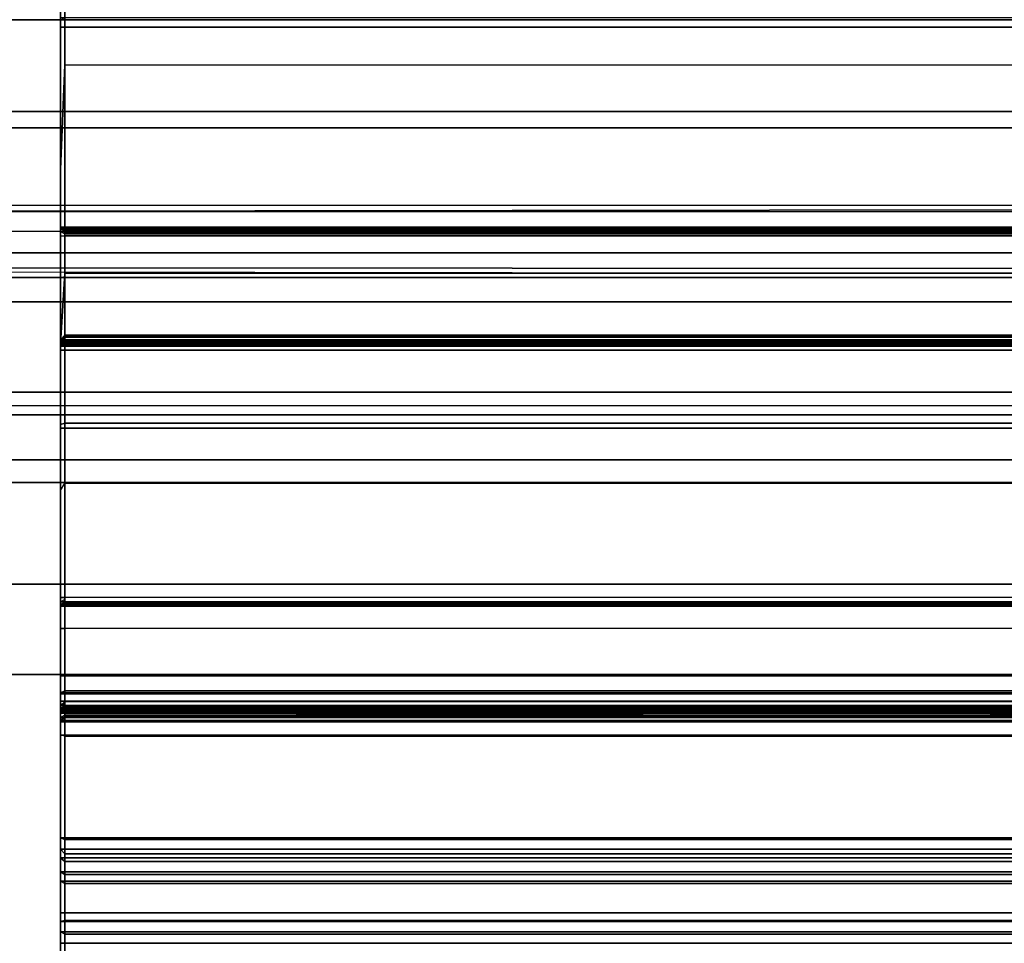
# Model space of a CAD drawing. Units: inches. Extents: x -10 to 156, y 14 to 111.
# Drawn here: x 73 to 74, y 48 to 49 of the extents above; entities that cross this region are included whole.
import ezdxf

# ---------------------------------------------------------------- set-up
doc = ezdxf.new("R2010")
doc.units = ezdxf.units.IN
doc.header["$MEASUREMENT"] = 0
for name, color, linetype in [('STRUCTURE', 7, 'Continuous'), ('WKSURF', 6, 'Continuous'), ('WKSURF-TOPLAM', 6, 'Continuous')]:
    doc.layers.add(name, color=color, linetype=linetype)

# ---------------------------------------------------------------- blocks, each defined once
blk = doc.blocks.new('VFG110_72_0T')
at = {"layer": 'STRUCTURE'}
for points in [[(0, -2.0628, 25.7104), (72, -2.0628, 25.7104), (72, -2.2736, 25.8117), (0, -2.2736, 25.8117)], [(0, -2.1158, 25.5178), (72, -2.1158, 25.5178), (72, -2.252, 25.566), (0, -2.252, 25.566)], [(72, -3, 26.44), (72, -2.13, 26.44), (0, -2.13, 26.44), (0, -3, 26.44)], [(72, -2.13, 26.44), (72, -2.13, 26.32), (0, -2.13, 26.32), (0, -2.13, 26.44)], [(0, -2.13, 26.32), (72, -2.13, 26.32), (72, -2.385, 26.32), (0, -2.385, 26.32)], [(0, -2.252, 25.566), (72, -2.252, 25.566), (72, -2.3771, 25.638), (0, -2.3771, 25.638)], [(0, -2.2736, 25.8117), (72, -2.2736, 25.8117), (72, -2.385, 26.01), (0, -2.385, 26.01)], [(0, -2.4076, 25.6493), (72, -2.4636, 25.6209), (72, -2.4725, 25.5895), (0, -2.3771, 25.638)], [(0, -2.4725, 25.5895), (72, -2.3771, 25.638), (72, -2.4076, 25.6493), (0, -2.4636, 25.6209)], [(72, -2.385, 26.32), (72, -2.385, 26.01), (0, -2.385, 26.01), (0, -2.385, 26.32)], [(0, -2.4396, 25.6431), (72, -2.4396, 25.6431), (72, -2.4636, 25.6209), (0, -2.4076, 25.6493)], [(0, -2.4636, 25.6209), (72, -2.4076, 25.6493), (72, -2.4396, 25.6431), (0, -2.4396, 25.6431)], [(72, -2.4725, 25.5895), (72, -2.4725, 25.48), (0, -2.4725, 25.48), (0, -2.4725, 25.5895)], [(0, -2.4725, 25.48), (0, -2.6425, 25.2996), (72, -2.6425, 25.2996), (72, -2.4725, 25.48)], [(72, -2.505, 26.32), (72, -2.505, 26.0025), (0, -2.505, 26.0025), (0, -2.505, 26.32)], [(72, -2.88, 26.32), (72, -2.505, 26.32), (0, -2.505, 26.32), (0, -2.88, 26.32)], [(0, -2.505, 26.0025), (72, -2.505, 26.0025), (72, -2.88, 26.0025), (0, -2.88, 26.0025)], [(0, -2.625, 24.99), (72, -2.625, 24.99), (72, -2.88, 24.99), (0, -2.88, 24.99)], [(72, -2.625, 24.99), (72, -2.625, 24.675), (0, -2.625, 24.675), (0, -2.625, 24.99)], [(0, -2.625, 24.675), (72, -2.625, 24.675), (72, -2.655, 24.623), (0, -2.655, 24.623)], [(0, -2.6425, 25.2996), (72, -2.6425, 25.2996), (72, -2.88, 25.2996), (0, -2.88, 25.2996)], [(0, -2.655, 24.623), (72, -2.655, 24.623), (72, -2.715, 24.623), (0, -2.715, 24.623)], [(0, -2.715, 24.623), (72, -2.715, 24.623), (72, -2.745, 24.675), (0, -2.745, 24.675)], [(72, -2.745, 24.87), (72, -2.745, 24.675), (0, -2.745, 24.675), (0, -2.745, 24.87)], [(72, -2.88, 24.87), (72, -2.745, 24.87), (0, -2.745, 24.87), (0, -2.88, 24.87)], [(72, -2.88, 26.32), (72, -2.88, 26.0025), (0, -2.88, 26.0025), (0, -2.88, 26.32)], [(72, -2.88, 25.2996), (72, -2.88, 24.99), (0, -2.88, 24.99), (0, -2.88, 25.2996)], [(0, -2.88, 24.44), (72, -2.88, 24.44), (72, -3, 24.44), (0, -3, 24.44)], [(72, -2.88, 24.87), (72, -2.88, 24.44), (0, -2.88, 24.44), (0, -2.88, 24.87)], [(0, -3, 26.44), (0, -3, 24.44), (72, -3, 24.44), (72, -3, 26.44)]]:
    blk.add_3dface(points, dxfattribs=at)
blk = doc.blocks.new('VFGS16_30L08_0T')
at = {"layer": 'WKSURF-TOPLAM', "invisible_edges": 10}
for points in [[(-15, -1.5425, 28.49), (-14.4263, -4.4265, 28.49), (14.2819, -4.4265, 28.49), (14.8555, -1.5425, 28.49)], [(14.8555, -1.5425, 27.44), (14.2819, -4.4265, 27.44), (-14.4263, -4.4265, 27.44), (-15, -1.5425, 27.44)]]:
    blk.add_3dface(points, dxfattribs=at)
blk = doc.blocks.new('vfg290_0t')
at = {"layer": 'WKSURF'}
for points, invisible_edges in [([(3.0681, -1.9085, 26.7021), (3.0681, -2.329, 26.7925), (3.0681, -2.14, 26.6573)], 10), ([(3.0681, -2.14, 26.6573), (3.0681, -2.14, 26.6573), (3.0681, -1.9085, 26.7021), (3.0681, -2.1175, 26.6443)], 6), ([(3.0681, -2.14, 26.6573), (3.0681, -2.329, 26.7925), (3.0681, -2.4174, 26.673)], 3), ([(3.0681, -3.3574, 26.8454), (3.0681, -2.329, 26.7925), (3.0681, -2.4174, 26.673), (3.0681, -3.3574, 26.6604)], 11), ([(3.0681, -2.329, 26.7925), (3.0681, -2.8432, 26.819), (3.0681, -2.7557, 26.8375)], 3), ([(3.0681, -2.5563, 24.3993), (3.0681, -2.5571, 24.2673), (3.0681, -2.5552, 24.2742), (3.0681, -2.5552, 24.3939)], 1), ([(3.0681, -2.5595, 24.4039), (3.0681, -2.5621, 24.2623), (3.0681, -2.5571, 24.2673), (3.0681, -2.5563, 24.3993)], 5), ([(3.0681, -2.5643, 24.4068), (3.0681, -2.569, 24.2604), (3.0681, -2.5621, 24.2623), (3.0681, -2.5595, 24.4039)], 5), ([(3.0681, -2.5643, 24.4068), (3.0681, -2.569, 24.2604), (3.0681, -2.6681, 24.4446)], 3), ([(3.0681, -2.569, 24.2604), (3.0681, -2.6681, 24.4446), (3.0681, -2.6696, 24.4451), (3.0681, -2.6923, 24.2604)], 5), ([(3.0681, -2.6923, 24.2604), (3.0681, -2.6696, 24.4451), (3.0681, -2.6712, 24.4454), (3.0681, -2.8156, 24.2604)], 5), ([(3.0681, -2.8156, 24.2604), (3.0681, -2.6712, 24.4454), (3.0681, -2.6728, 24.4454), (3.0681, -2.9389, 24.2604)], 5), ([(3.0681, -2.6728, 24.4454), (3.0681, -2.9389, 24.2604), (3.0681, -3.0021, 24.4454)], 3), ([(3.0681, -2.7557, 26.8375), (3.0681, -2.7557, 26.8375), (3.0681, -3.0259, 26.8454), (3.0681, -2.8432, 26.819)], 12), ([(3.0681, -3.0259, 26.8454), (3.0681, -2.8432, 26.819), (3.0681, -3.3574, 26.8454)], 3), ([(3.0681, -3.0021, 24.4454), (3.0681, -2.9389, 24.2604), (3.0681, -3.081, 24.2749), (3.0681, -3.0021, 24.4454)], 5), ([(3.0681, -2.9666, 26.6651), (3.0681, -3.0355, 26.6573), (3.0681, -3.317, 26.6604)], 2), ([(3.0681, -3.0021, 24.4454), (3.0681, -3.081, 24.2749), (3.0681, -3.0473, 24.4907), (3.0681, -3.0021, 24.4454)], 3), ([(3.0681, -3.0414, 26.6557), (3.0681, -3.2747, 26.6491), (3.0681, -3.317, 26.6604), (3.0681, -3.0355, 26.6573)], 5), ([(3.0681, -3.0458, 26.6514), (3.0681, -3.2437, 26.6181), (3.0681, -3.2747, 26.6491), (3.0681, -3.0414, 26.6557)], 5), ([(3.0681, -3.0473, 26.6454), (3.0681, -3.2324, 26.5758), (3.0681, -3.2437, 26.6181), (3.0681, -3.0458, 26.6514)], 5), ([(3.0681, -3.0473, 24.4907), (3.0681, -3.081, 24.2749), (3.0681, -3.2173, 24.3179), (3.0681, -3.0473, 24.4907)], 5), ([(3.0681, -3.0473, 24.4907), (3.0681, -3.2173, 24.3179), (3.0681, -3.342, 24.3875), (3.0681, -3.0473, 24.4907)], 5), ([(3.0681, -3.0473, 26.6454), (3.0681, -3.0473, 24.4907), (3.0681, -3.2324, 24.6799), (3.0681, -3.2324, 26.5758)], 10), ([(3.0681, -3.0473, 24.4907), (3.0681, -3.2547, 24.6267), (3.0681, -3.2324, 24.6799), (3.0681, -3.0473, 24.4907)], 5), ([(3.0681, -3.0473, 24.4907), (3.0681, -3.2942, 24.6063), (3.0681, -3.2547, 24.6267), (3.0681, -3.0473, 24.4907)], 5), ([(3.0681, -3.0473, 24.4907), (3.0681, -3.342, 24.3875), (3.0681, -3.2942, 24.6063), (3.0681, -3.0473, 24.4907)], 7), ([(3.0681, -3.2942, 24.6063), (3.0681, -3.4501, 24.4809), (3.0681, -3.5371, 24.5942), (3.0681, -3.3775, 24.6544)], 5), ([(3.0681, -3.2942, 24.6063), (3.0681, -3.342, 24.3875), (3.0681, -3.4501, 24.4809), (3.0681, -3.2942, 24.6063)], 5), ([(3.0681, -3.3899, 26.8541), (3.0681, -3.4824, 26.6939), (3.0681, -3.3574, 26.6604), (3.0681, -3.3574, 26.8454)], 5)]:
    blk.add_3dface(points, dxfattribs=dict(at, invisible_edges=invisible_edges))
for points in [[(5.2275, -2.1898, 26.775), (5.2275, -1.909, 26.7142), (3.074, -1.909, 26.7142), (3.074, -2.1898, 26.775)], [(3.0681, -2.5603, 26.8219), (5.2334, -2.5603, 26.8219), (5.2334, -2.0995, 26.7514), (3.0681, -2.0995, 26.7514)], [(3.074, -2.1898, 26.775), (3.074, -2.1049, 26.7566), (3.0681, -2.0995, 26.7514), (3.0681, -2.329, 26.7925)], [(3.0681, -2.0995, 26.7514), (3.0681, -2.1188, 26.7473), (3.0681, -2.329, 26.7925), (3.0681, -2.0995, 26.7514)], [(5.2334, -2.14, 26.6573), (3.0681, -2.14, 26.6573), (3.0681, -2.127, 26.6538), (5.2334, -2.127, 26.6538)], [(3.0681, -2.14, 26.6573), (3.074, -2.14, 26.6514), (3.074, -2.13, 26.6487), (3.0681, -2.127, 26.6538)], [(3.074, -2.14, 26.6514), (5.2275, -2.14, 26.6514), (5.2275, -2.13, 26.6487), (3.074, -2.13, 26.6487)], [(3.0681, -2.4056, 26.6573), (3.0681, -2.14, 26.6573), (5.2334, -2.14, 26.6573), (5.2334, -2.4056, 26.6573)], [(3.0681, -2.14, 26.6573), (3.074, -2.14, 26.6514), (3.074, -2.4056, 26.6514), (3.0681, -2.4056, 26.6573)], [(3.0681, -2.14, 26.6573), (3.0681, -2.4174, 26.673), (3.0681, -2.4115, 26.6714)], [(3.0681, -2.4115, 26.6714), (3.0681, -2.4115, 26.6714), (3.0681, -2.4072, 26.6671), (3.0681, -2.14, 26.6573)], [(3.0681, -2.4072, 26.6671), (3.0681, -2.14, 26.6573), (3.0681, -2.4056, 26.6573), (3.0681, -2.4072, 26.6671)], [(5.2275, -2.4056, 26.6514), (5.2275, -2.14, 26.6514), (3.074, -2.14, 26.6514), (3.074, -2.4056, 26.6514)], [(3.074, -2.4668, 26.8174), (3.074, -2.1898, 26.775), (3.0681, -2.329, 26.7925), (3.0681, -2.5603, 26.8219)], [(3.074, -2.1898, 26.775), (5.2275, -2.1898, 26.775), (5.2275, -2.4668, 26.8174), (3.074, -2.4668, 26.8174)], [(3.0681, -2.5603, 26.8219), (3.0681, -2.329, 26.7925), (3.0681, -2.7557, 26.8375), (3.0681, -2.5603, 26.8219)], [(3.0681, -2.4072, 26.6671), (3.074, -2.4123, 26.6641), (3.074, -2.4115, 26.6612), (3.0681, -2.4056, 26.6612)], [(3.074, -2.4115, 26.6612), (3.0681, -2.4056, 26.6612), (3.0681, -2.4056, 26.6573), (3.074, -2.4115, 26.6573)], [(3.0681, -2.4056, 26.6573), (3.074, -2.4115, 26.6573), (3.074, -2.4107, 26.6543), (3.0681, -2.4056, 26.6573)], [(3.0681, -2.4056, 26.6573), (3.074, -2.4107, 26.6543), (3.074, -2.4086, 26.6521), (3.0681, -2.4056, 26.6573)], [(3.0681, -2.4056, 26.6573), (3.074, -2.4086, 26.6521), (3.074, -2.4056, 26.6514), (3.0681, -2.4056, 26.6573)], [(3.0681, -2.4072, 26.6671), (5.2334, -2.4072, 26.6671), (5.2334, -2.4056, 26.6612), (3.0681, -2.4056, 26.6612)], [(5.2334, -2.4056, 26.6612), (5.2334, -2.4056, 26.6573), (3.0681, -2.4056, 26.6573), (3.0681, -2.4056, 26.6612)], [(3.0681, -2.4056, 26.6573), (3.074, -2.4056, 26.6514), (5.2275, -2.4056, 26.6514), (5.2334, -2.4056, 26.6573)], [(3.0681, -2.4056, 26.6612), (3.0681, -2.9095, 26.6612), (3.0681, -2.908, 26.6671), (3.0681, -2.4072, 26.6671)], [(3.0681, -2.4115, 26.6714), (3.074, -2.4145, 26.6663), (3.074, -2.4123, 26.6641), (3.0681, -2.4072, 26.6671)], [(3.0681, -2.4115, 26.6714), (5.2334, -2.4115, 26.6714), (5.2334, -2.4072, 26.6671), (3.0681, -2.4072, 26.6671)], [(3.0681, -2.4072, 26.6671), (3.0681, -2.908, 26.6671), (3.0681, -2.9036, 26.6714), (3.0681, -2.4115, 26.6714)], [(3.074, -2.4086, 26.6521), (5.2275, -2.4086, 26.6521), (5.2275, -2.4056, 26.6514), (3.074, -2.4056, 26.6514)], [(3.074, -2.4107, 26.6543), (5.2275, -2.4107, 26.6543), (5.2275, -2.4086, 26.6521), (3.074, -2.4086, 26.6521)], [(3.0681, -2.4174, 26.673), (3.074, -2.4174, 26.6671), (3.074, -2.4145, 26.6663), (3.0681, -2.4115, 26.6714)], [(3.0681, -2.4174, 26.673), (5.2334, -2.4174, 26.673), (5.2334, -2.4115, 26.6714), (3.0681, -2.4115, 26.6714)], [(3.0681, -2.4115, 26.6714), (3.0681, -2.9036, 26.6714), (3.0681, -2.8977, 26.673), (3.0681, -2.4174, 26.673)], [(3.0681, -2.8977, 26.673), (3.0681, -2.4174, 26.673), (5.2334, -2.4174, 26.673), (5.2334, -2.8977, 26.673)], [(3.0681, -2.4174, 26.673), (3.074, -2.4174, 26.6671), (3.074, -2.8977, 26.6671), (3.0681, -2.8977, 26.673)], [(3.074, -2.4115, 26.6573), (5.2275, -2.4115, 26.6573), (5.2275, -2.4107, 26.6543), (3.074, -2.4107, 26.6543)], [(5.2275, -2.4123, 26.6641), (3.074, -2.4123, 26.6641), (3.074, -2.4115, 26.6612), (5.2275, -2.4115, 26.6612)], [(3.074, -2.4115, 26.6612), (3.074, -2.4115, 26.6573), (5.2275, -2.4115, 26.6573), (5.2275, -2.4115, 26.6612)], [(5.2275, -2.4145, 26.6663), (3.074, -2.4145, 26.6663), (3.074, -2.4123, 26.6641), (5.2275, -2.4123, 26.6641)], [(5.2275, -2.4174, 26.6671), (3.074, -2.4174, 26.6671), (3.074, -2.4145, 26.6663), (5.2275, -2.4145, 26.6663)], [(3.074, -2.8977, 26.6671), (3.074, -2.4174, 26.6671), (5.2275, -2.4174, 26.6671), (5.2275, -2.8977, 26.6671)], [(3.0681, -2.7557, 26.8375), (3.074, -2.7458, 26.8428), (3.074, -2.4668, 26.8174), (3.0681, -2.5603, 26.8219)], [(3.074, -2.4668, 26.8174), (5.2275, -2.4668, 26.8174), (5.2275, -2.7458, 26.8428), (3.074, -2.7458, 26.8428)], [(3.0681, -2.5552, 24.2742), (3.074, -2.5493, 24.2742), (3.074, -2.5519, 24.2643), (3.0681, -2.5571, 24.2673)], [(3.074, -2.5493, 24.2742), (3.0681, -2.5552, 24.2742), (3.0681, -2.5552, 24.3939), (3.074, -2.5493, 24.3939)], [(3.074, -2.5509, 24.4017), (3.0681, -2.5563, 24.3993), (3.0681, -2.5552, 24.3939), (3.074, -2.5493, 24.3939)], [(3.074, -2.5555, 24.4082), (3.0681, -2.5595, 24.4039), (3.0681, -2.5563, 24.3993), (3.074, -2.5509, 24.4017)], [(3.0681, -2.5571, 24.2673), (3.074, -2.5519, 24.2643), (3.074, -2.5592, 24.2571), (3.0681, -2.5621, 24.2623)], [(5.2275, -2.5493, 24.2742), (3.074, -2.5493, 24.2742), (3.074, -2.5519, 24.2643), (5.2275, -2.5519, 24.2643)], [(3.074, -2.5493, 24.3939), (3.074, -2.5493, 24.2742), (5.2275, -2.5493, 24.2742), (5.2275, -2.5493, 24.3939)], [(5.2275, -2.5509, 24.4017), (3.074, -2.5509, 24.4017), (3.074, -2.5493, 24.3939), (5.2275, -2.5493, 24.3939)], [(5.2275, -2.5555, 24.4082), (3.074, -2.5555, 24.4082), (3.074, -2.5509, 24.4017), (5.2275, -2.5509, 24.4017)], [(5.2275, -2.5519, 24.2643), (3.074, -2.5519, 24.2643), (3.074, -2.5592, 24.2571), (5.2275, -2.5592, 24.2571)], [(3.0681, -2.5552, 24.2742), (5.2334, -2.5552, 24.2742), (5.2334, -2.5571, 24.2673), (3.0681, -2.5571, 24.2673)], [(3.0681, -2.5552, 24.3939), (3.0681, -2.5552, 24.2742), (5.2334, -2.5552, 24.2742), (5.2334, -2.5552, 24.3939)], [(5.2334, -2.5563, 24.3993), (3.0681, -2.5563, 24.3993), (3.0681, -2.5552, 24.3939), (5.2334, -2.5552, 24.3939)], [(3.074, -2.5623, 24.4124), (3.0681, -2.5643, 24.4068), (3.0681, -2.5595, 24.4039), (3.074, -2.5555, 24.4082)], [(5.2334, -2.5595, 24.4039), (3.0681, -2.5595, 24.4039), (3.0681, -2.5563, 24.3993), (5.2334, -2.5563, 24.3993)], [(3.0681, -2.5571, 24.2673), (5.2334, -2.5571, 24.2673), (5.2334, -2.5621, 24.2623), (3.0681, -2.5621, 24.2623)], [(3.0681, -2.5621, 24.2623), (3.074, -2.5592, 24.2571), (3.074, -2.569, 24.2545), (3.0681, -2.569, 24.2604)], [(5.2334, -2.5643, 24.4068), (3.0681, -2.5643, 24.4068), (3.0681, -2.5595, 24.4039), (5.2334, -2.5595, 24.4039)], [(3.0681, -3.0259, 26.8454), (5.2334, -3.0259, 26.8454), (5.2334, -2.5603, 26.8219), (3.0681, -2.5603, 26.8219)], [(3.0681, -2.5621, 24.2623), (5.2334, -2.5621, 24.2623), (5.2334, -2.569, 24.2604), (3.0681, -2.569, 24.2604)], [(3.0681, -2.6681, 24.4446), (3.074, -2.6661, 24.4502), (3.074, -2.5623, 24.4124), (3.0681, -2.5643, 24.4068)], [(5.2275, -2.5623, 24.4124), (3.074, -2.5623, 24.4124), (3.074, -2.5555, 24.4082), (5.2275, -2.5555, 24.4082)], [(5.2275, -2.5592, 24.2571), (3.074, -2.5592, 24.2571), (3.074, -2.569, 24.2545), (5.2275, -2.569, 24.2545)], [(3.074, -2.5623, 24.4124), (3.074, -2.6661, 24.4502), (5.2275, -2.6661, 24.4502), (5.2275, -2.5623, 24.4124)], [(3.0681, -2.9389, 24.2604), (3.0681, -2.569, 24.2604), (5.2334, -2.569, 24.2604), (5.2334, -2.9389, 24.2604)], [(3.0681, -2.569, 24.2604), (3.074, -2.569, 24.2545), (3.074, -2.9389, 24.2545), (3.0681, -2.9389, 24.2604)], [(3.074, -2.9389, 24.2545), (3.074, -2.569, 24.2545), (5.2275, -2.569, 24.2545), (5.2275, -2.9389, 24.2545)], [(3.0681, -2.6681, 24.4446), (3.0681, -2.6728, 24.4454), (3.074, -2.6728, 24.4514), (3.074, -2.6661, 24.4502)], [(3.074, -2.6661, 24.4502), (3.074, -2.6728, 24.4514), (5.2275, -2.6728, 24.4514), (5.2275, -2.6661, 24.4502)], [(3.074, -2.6728, 24.4514), (3.0681, -2.6728, 24.4454), (3.0681, -3.0021, 24.4454), (3.074, -3.0021, 24.4514)], [(5.2275, -3.0021, 24.4514), (5.2275, -2.6728, 24.4514), (3.074, -2.6728, 24.4514), (3.074, -3.0021, 24.4514)], [(3.074, -3.0259, 26.8514), (3.0681, -3.0259, 26.8454), (3.0681, -2.7557, 26.8375), (3.074, -2.7458, 26.8428)], [(3.074, -2.7458, 26.8428), (5.2275, -2.7458, 26.8428), (5.2275, -3.0259, 26.8514), (3.074, -3.0259, 26.8514)], [(3.0681, -2.9036, 26.6714), (5.2334, -2.9036, 26.6714), (5.2334, -2.8977, 26.673), (3.0681, -2.8977, 26.673)], [(3.074, -2.9007, 26.6663), (3.0681, -2.9036, 26.6714), (3.0681, -2.8977, 26.673), (3.074, -2.8977, 26.6671)], [(3.0681, -3.0355, 26.6573), (3.0681, -2.8977, 26.673), (3.0681, -2.9036, 26.6714)], [(3.074, -2.9029, 26.6641), (3.0681, -2.908, 26.6671), (3.0681, -2.9036, 26.6714), (3.074, -2.9007, 26.6663)], [(3.074, -2.9036, 26.6612), (3.0681, -2.9095, 26.6612), (3.0681, -2.908, 26.6671), (3.074, -2.9029, 26.6641)], [(3.0681, -2.9095, 26.6573), (3.074, -2.9036, 26.6573), (3.074, -2.9044, 26.6543), (3.0681, -2.9095, 26.6573)], [(3.074, -2.9036, 26.6612), (3.0681, -2.9095, 26.6612), (3.0681, -2.9095, 26.6573), (3.074, -2.9036, 26.6573)], [(3.0681, -2.908, 26.6671), (5.2334, -2.908, 26.6671), (5.2334, -2.9036, 26.6714), (3.0681, -2.9036, 26.6714)], [(3.0681, -2.9036, 26.6714), (3.0681, -2.908, 26.6671), (3.0681, -3.0355, 26.6573)], [(3.074, -2.9044, 26.6543), (3.0681, -2.9095, 26.6573), (3.074, -2.9066, 26.6521), (3.074, -2.9044, 26.6543)], [(3.0681, -2.9095, 26.6573), (3.074, -2.9095, 26.6514), (3.074, -2.9066, 26.6521)], [(3.074, -2.9036, 26.6573), (5.2275, -2.9036, 26.6573), (5.2275, -2.9044, 26.6543), (3.074, -2.9044, 26.6543)], [(5.2275, -2.9036, 26.6573), (5.2275, -2.9036, 26.6612), (3.074, -2.9036, 26.6612), (3.074, -2.9036, 26.6573)], [(3.074, -2.9044, 26.6543), (5.2275, -2.9044, 26.6543), (5.2275, -2.9066, 26.6521), (3.074, -2.9066, 26.6521)], [(3.074, -2.9066, 26.6521), (5.2275, -2.9066, 26.6521), (5.2275, -2.9095, 26.6514), (3.074, -2.9095, 26.6514)], [(3.0681, -2.9095, 26.6612), (5.2334, -2.9095, 26.6612), (5.2334, -2.908, 26.6671), (3.0681, -2.908, 26.6671)], [(3.0681, -3.0355, 26.6573), (3.0681, -3.0355, 26.6573), (3.0681, -2.9095, 26.6573), (3.0681, -2.908, 26.6671)], [(5.2334, -3.0355, 26.6573), (5.2334, -2.9095, 26.6573), (3.0681, -2.9095, 26.6573), (3.0681, -3.0355, 26.6573)], [(3.0681, -3.0355, 26.6573), (3.074, -3.0355, 26.6514), (3.074, -2.9095, 26.6514), (3.0681, -2.9095, 26.6573)], [(3.0681, -2.9095, 26.6612), (3.0681, -2.9095, 26.6573), (5.2334, -2.9095, 26.6573), (5.2334, -2.9095, 26.6612)], [(5.2275, -3.0355, 26.6514), (5.2275, -2.9095, 26.6514), (3.074, -2.9095, 26.6514), (3.074, -3.0355, 26.6514)], [(3.0681, -3.081, 24.2749), (5.2334, -3.081, 24.2749), (5.2334, -2.9389, 24.2604), (3.0681, -2.9389, 24.2604)], [(3.0681, -2.9389, 24.2604), (3.074, -2.9389, 24.2545), (3.074, -3.0822, 24.2691), (3.0681, -3.081, 24.2749)], [(3.074, -3.0822, 24.2691), (5.2275, -3.0822, 24.2691), (5.2275, -2.9389, 24.2545), (3.074, -2.9389, 24.2545)], [(3.074, -3.0218, 24.4566), (3.0681, -3.0247, 24.4515), (3.0681, -3.0021, 24.4454), (3.074, -3.0021, 24.4514)], [(3.0681, -3.0247, 24.4515), (5.2334, -3.0247, 24.4515), (5.2334, -3.0021, 24.4454), (3.0681, -3.0021, 24.4454)], [(3.074, -3.0218, 24.4566), (5.2275, -3.0218, 24.4566), (5.2275, -3.0021, 24.4514), (3.074, -3.0021, 24.4514)], [(3.074, -3.0362, 24.471), (3.0681, -3.0413, 24.4681), (3.0681, -3.0247, 24.4515), (3.074, -3.0218, 24.4566)], [(3.074, -3.0362, 24.471), (5.2275, -3.0362, 24.471), (5.2275, -3.0218, 24.4566), (3.074, -3.0218, 24.4566)], [(3.0681, -3.0413, 24.4681), (5.2334, -3.0413, 24.4681), (5.2334, -3.0247, 24.4515), (3.0681, -3.0247, 24.4515)], [(5.2334, -3.0259, 26.8454), (5.2334, -3.3574, 26.8454), (3.0681, -3.3574, 26.8454), (3.0681, -3.0259, 26.8454)], [(3.074, -3.0259, 26.8514), (3.0681, -3.0259, 26.8454), (3.0681, -3.3574, 26.8454), (3.074, -3.3574, 26.8514)], [(3.0681, -3.0414, 26.6557), (5.2334, -3.0414, 26.6557), (5.2334, -3.0355, 26.6573), (3.0681, -3.0355, 26.6573)], [(3.074, -3.0385, 26.6506), (3.0681, -3.0414, 26.6557), (3.0681, -3.0355, 26.6573), (3.074, -3.0355, 26.6514)], [(3.074, -3.0414, 24.4907), (3.0681, -3.0473, 24.4907), (3.0681, -3.0413, 24.4681), (3.074, -3.0362, 24.471)], [(3.074, -3.0259, 26.8514), (3.074, -3.3574, 26.8514), (5.2275, -3.3574, 26.8514), (5.2275, -3.0259, 26.8514)], [(3.074, -3.0414, 24.4907), (5.2275, -3.0414, 24.4907), (5.2275, -3.0362, 24.471), (3.074, -3.0362, 24.471)], [(3.074, -3.0406, 26.6484), (3.0681, -3.0458, 26.6514), (3.0681, -3.0414, 26.6557), (3.074, -3.0385, 26.6506)], [(3.074, -3.0414, 26.6454), (3.0681, -3.0473, 26.6454), (3.0681, -3.0458, 26.6514), (3.074, -3.0406, 26.6484)], [(3.0681, -3.0473, 24.4907), (5.2334, -3.0473, 24.4907), (5.2334, -3.0413, 24.4681), (3.0681, -3.0413, 24.4681)], [(3.074, -3.0414, 24.4907), (3.0681, -3.0473, 24.4907), (3.0681, -3.0473, 24.7516), (3.074, -3.0414, 24.7516)], [(3.074, -3.0428, 24.7566), (3.0681, -3.0479, 24.7536), (3.0681, -3.0473, 24.7516), (3.074, -3.0414, 24.7516)], [(3.0681, -3.0473, 25.2637), (3.074, -3.0414, 25.2637), (3.074, -3.0428, 25.2587), (3.0681, -3.0479, 25.2617)], [(3.074, -3.0414, 25.9565), (3.0681, -3.0473, 25.9565), (3.0681, -3.0473, 25.2637), (3.074, -3.0414, 25.2637)], [(3.0681, -3.0473, 25.9565), (3.074, -3.0422, 25.9594), (3.074, -3.0414, 25.9565), (3.0681, -3.0473, 25.9565)], [(3.0681, -3.0473, 26.4604), (3.074, -3.0414, 26.4604), (3.074, -3.0422, 26.4575), (3.0681, -3.0473, 26.4604)], [(3.074, -3.0414, 26.4604), (3.0681, -3.0473, 26.4604), (5.2334, -3.0473, 26.4604), (5.2275, -3.0414, 26.4604)], [(3.074, -3.0414, 26.6454), (3.0681, -3.0473, 26.6454), (3.0681, -3.0473, 26.4604), (3.074, -3.0414, 26.4604)], [(3.0681, -3.0458, 26.6514), (5.2334, -3.0458, 26.6514), (5.2334, -3.0414, 26.6557), (3.0681, -3.0414, 26.6557)], [(3.074, -3.0444, 25.9616), (3.0681, -3.0473, 25.9565), (3.074, -3.0444, 25.9616), (3.074, -3.0422, 25.9594)], [(3.074, -3.0422, 26.4575), (3.0681, -3.0473, 26.4604), (3.074, -3.0422, 26.4575), (3.074, -3.0444, 26.4553)], [(3.074, -3.0464, 24.7602), (3.0681, -3.0494, 24.7551), (3.0681, -3.0479, 24.7536), (3.074, -3.0428, 24.7566)], [(3.0681, -3.0479, 25.2617), (3.074, -3.0428, 25.2587), (3.074, -3.0464, 25.2551), (3.0681, -3.0494, 25.2602)], [(3.0681, -3.0473, 25.9565), (3.074, -3.0473, 25.9624), (3.074, -3.0444, 25.9616), (3.0681, -3.0473, 25.9565)], [(3.0681, -3.0473, 26.4604), (3.074, -3.0473, 26.4545), (3.074, -3.0444, 26.4553)], [(3.0681, -3.0473, 26.6454), (5.2334, -3.0473, 26.6454), (5.2334, -3.0458, 26.6514), (3.0681, -3.0458, 26.6514)], [(3.074, -3.0513, 24.7616), (3.0681, -3.0514, 24.7557), (3.0681, -3.0494, 24.7551), (3.074, -3.0464, 24.7602)], [(3.0681, -3.0494, 25.2602), (3.074, -3.0464, 25.2551), (3.074, -3.0513, 25.2537), (3.0681, -3.0514, 25.2596)], [(5.2334, -3.0473, 24.7516), (5.2334, -3.0473, 24.4907), (3.0681, -3.0473, 24.4907), (3.0681, -3.0473, 24.7516)], [(3.0681, -3.0473, 25.2637), (5.2334, -3.0473, 25.2637), (5.2334, -3.0479, 25.2617), (3.0681, -3.0479, 25.2617)], [(3.0681, -3.0473, 25.2637), (3.0681, -3.0473, 25.9565), (5.2334, -3.0473, 25.9565), (5.2334, -3.0473, 25.2637)], [(3.074, -3.0473, 25.9624), (3.074, -3.0513, 25.9624), (3.0681, -3.0513, 25.9565), (3.0681, -3.0473, 25.9565)], [(3.0681, -3.0473, 26.4604), (3.0681, -3.0513, 26.4604), (3.074, -3.0513, 26.4545), (3.074, -3.0473, 26.4545)], [(5.2334, -3.0513, 26.4604), (5.2334, -3.0473, 26.4604), (3.0681, -3.0473, 26.4604), (3.0681, -3.0513, 26.4604)], [(3.0681, -3.0473, 26.4604), (3.0681, -3.0473, 26.6454), (5.2334, -3.0473, 26.6454), (5.2334, -3.0473, 26.4604)], [(3.0681, -3.0479, 25.2617), (5.2334, -3.0479, 25.2617), (5.2334, -3.0494, 25.2602), (3.0681, -3.0494, 25.2602)], [(3.0681, -3.0494, 25.2602), (5.2334, -3.0494, 25.2602), (5.2334, -3.0514, 25.2596), (3.0681, -3.0514, 25.2596)], [(5.2275, -3.0414, 24.7516), (5.2275, -3.0414, 24.4907), (3.074, -3.0414, 24.4907), (3.074, -3.0414, 24.7516)], [(5.2275, -3.0428, 24.7566), (3.074, -3.0428, 24.7566), (3.074, -3.0414, 24.7516), (5.2275, -3.0414, 24.7516)], [(5.2275, -3.0414, 25.2637), (3.074, -3.0513, 25.2537), (3.074, -3.0464, 25.2551), (5.2275, -3.0428, 25.2587)], [(5.2275, -3.0464, 25.2551), (3.074, -3.0428, 25.2587), (3.074, -3.0414, 25.2637), (5.2275, -3.0513, 25.2537)], [(3.074, -3.0414, 25.2637), (3.074, -3.0414, 25.9565), (5.2275, -3.0414, 25.9565), (5.2275, -3.0414, 25.2637)], [(3.074, -3.0422, 25.9594), (5.2275, -3.0422, 25.9594), (5.2275, -3.0414, 25.9565), (3.074, -3.0414, 25.9565)], [(5.2275, -3.0414, 26.4604), (3.074, -3.0414, 26.4604), (3.074, -3.0422, 26.4575), (5.2275, -3.0422, 26.4575)], [(5.2275, -3.0414, 26.6454), (5.2275, -3.0414, 26.4604), (3.074, -3.0414, 26.4604), (3.074, -3.0414, 26.6454)], [(3.074, -3.0444, 25.9616), (5.2275, -3.0444, 25.9616), (5.2275, -3.0422, 25.9594), (3.074, -3.0422, 25.9594)], [(5.2275, -3.0422, 26.4575), (3.074, -3.0422, 26.4575), (3.074, -3.0444, 26.4553), (5.2275, -3.0444, 26.4553)], [(5.2275, -3.0464, 24.7602), (3.074, -3.0464, 24.7602), (3.074, -3.0428, 24.7566), (5.2275, -3.0428, 24.7566)], [(5.2275, -3.0428, 25.2587), (3.074, -3.0464, 25.2551), (3.074, -3.0428, 25.2587), (5.2275, -3.0464, 25.2551)], [(3.074, -3.0473, 25.9624), (5.2275, -3.0473, 25.9624), (5.2275, -3.0444, 25.9616), (3.074, -3.0444, 25.9616)], [(5.2275, -3.0444, 26.4553), (3.074, -3.0444, 26.4553), (3.074, -3.0473, 26.4545), (5.2275, -3.0473, 26.4545)], [(5.2275, -3.0513, 24.7616), (3.074, -3.0513, 24.7616), (3.074, -3.0464, 24.7602), (5.2275, -3.0464, 24.7602)], [(3.074, -3.0473, 25.9624), (3.074, -3.0513, 25.9624), (5.2275, -3.0513, 25.9624), (5.2275, -3.0473, 25.9624)], [(5.2275, -3.0513, 26.4545), (5.2275, -3.0473, 26.4545), (3.074, -3.0473, 26.4545), (3.074, -3.0513, 26.4545)], [(3.0681, -3.0514, 25.2596), (3.074, -3.0513, 25.2537), (3.074, -3.0543, 25.2529), (3.0681, -3.0573, 25.258)], [(3.074, -3.0543, 24.7624), (3.0681, -3.0573, 24.7573), (3.0681, -3.0514, 24.7557), (3.074, -3.0513, 24.7616)], [(3.074, -3.0542, 25.9632), (3.0681, -3.0572, 25.9581), (3.0681, -3.0513, 25.9565), (3.074, -3.0513, 25.9624)], [(3.074, -3.0542, 25.9632), (3.0681, -3.0572, 25.9581), (3.0681, -3.0513, 25.9565), (3.074, -3.0513, 25.9624)], [(3.0681, -3.0513, 26.4604), (3.074, -3.0513, 26.4545), (3.074, -3.0542, 26.4537), (3.0681, -3.0572, 26.4588)], [(5.2334, -3.0513, 26.4604), (3.0681, -3.0513, 26.4604), (3.0681, -3.0572, 26.4588), (5.2334, -3.0572, 26.4588)], [(3.0681, -3.0573, 24.7573), (5.2334, -3.0573, 24.7573), (5.2334, -3.0514, 24.7557), (3.0681, -3.0514, 24.7557)], [(3.0681, -3.0514, 25.2596), (5.2334, -3.0514, 25.2596), (5.2334, -3.0573, 25.258), (3.0681, -3.0573, 25.258)], [(3.074, -3.0564, 25.9653), (3.0681, -3.0615, 25.9624), (3.0681, -3.0572, 25.9581), (3.074, -3.0542, 25.9632)], [(3.074, -3.0564, 25.9653), (3.0681, -3.0615, 25.9624), (3.0681, -3.0572, 25.9581), (3.074, -3.0542, 25.9632)], [(3.0681, -3.0572, 26.4588), (3.074, -3.0542, 26.4537), (3.074, -3.0564, 26.4515), (3.0681, -3.0615, 26.4545)], [(3.0681, -3.0573, 25.258), (3.074, -3.0543, 25.2529), (3.074, -3.0564, 25.2507), (3.0681, -3.0615, 25.2537)], [(3.074, -3.0564, 24.7646), (3.0681, -3.0615, 24.7616), (3.0681, -3.0573, 24.7573), (3.074, -3.0543, 24.7624)], [(3.0681, -3.0615, 25.2537), (3.074, -3.0564, 25.2507), (3.074, -3.0572, 25.2478), (3.0681, -3.0631, 25.2478)], [(3.074, -3.0572, 24.7675), (3.0681, -3.0631, 24.7675), (3.0681, -3.0615, 24.7616), (3.074, -3.0564, 24.7646)], [(3.074, -3.0572, 25.9683), (3.0681, -3.0631, 25.9683), (3.0681, -3.0615, 25.9624), (3.074, -3.0564, 25.9653)], [(3.074, -3.0572, 25.9683), (3.0681, -3.0631, 25.9683), (3.0681, -3.0615, 25.9624), (3.074, -3.0564, 25.9653)], [(3.0681, -3.0615, 26.4545), (3.074, -3.0564, 26.4515), (3.074, -3.0572, 26.4486), (3.0681, -3.0631, 26.4486)], [(3.0681, -3.0631, 25.2478), (3.074, -3.0572, 25.2478), (3.074, -3.0572, 24.7675), (3.0681, -3.0631, 24.7675)], [(5.2334, -3.0572, 26.4588), (3.0681, -3.0572, 26.4588), (3.0681, -3.0615, 26.4545), (5.2334, -3.0615, 26.4545)], [(3.0681, -3.0615, 24.7616), (5.2334, -3.0615, 24.7616), (5.2334, -3.0573, 24.7573), (3.0681, -3.0573, 24.7573)], [(3.0681, -3.0573, 25.258), (5.2334, -3.0573, 25.258), (5.2334, -3.0615, 25.2537), (3.0681, -3.0615, 25.2537)], [(3.0681, -3.0631, 24.7675), (5.2334, -3.0631, 24.7675), (5.2334, -3.0615, 24.7616), (3.0681, -3.0615, 24.7616)], [(3.0681, -3.0615, 25.2537), (5.2334, -3.0615, 25.2537), (5.2334, -3.0631, 25.2478), (3.0681, -3.0631, 25.2478)], [(5.2334, -3.0615, 26.4545), (3.0681, -3.0615, 26.4545), (3.0681, -3.0631, 26.4486), (5.2334, -3.0631, 26.4486)], [(3.0681, -3.0631, 25.2478), (3.0681, -3.0631, 24.7675), (5.2334, -3.0631, 24.7675), (5.2334, -3.0631, 25.2478)], [(3.0681, -3.0631, 26.4486), (3.0681, -3.0631, 25.9683), (5.2334, -3.0631, 25.9683), (5.2334, -3.0631, 26.4486)], [(3.074, -3.0513, 24.7616), (5.2275, -3.0572, 24.7675), (5.2275, -3.0564, 24.7646), (3.074, -3.0543, 24.7624)], [(3.074, -3.0564, 24.7646), (5.2275, -3.0543, 24.7624), (5.2275, -3.0513, 24.7616), (3.074, -3.0572, 24.7675)], [(3.074, -3.0543, 25.2529), (5.2275, -3.0543, 25.2529), (5.2275, -3.0513, 25.2537), (3.074, -3.0513, 25.2537)], [(3.074, -3.0542, 25.9632), (5.2275, -3.0542, 25.9632), (5.2275, -3.0513, 25.9624), (3.074, -3.0513, 25.9624)], [(5.2275, -3.0513, 26.4545), (3.074, -3.0513, 26.4545), (3.074, -3.0542, 26.4537), (5.2275, -3.0542, 26.4537)], [(3.074, -3.0564, 25.9653), (5.2275, -3.0564, 25.9653), (5.2275, -3.0542, 25.9632), (3.074, -3.0542, 25.9632)], [(5.2275, -3.0542, 26.4537), (3.074, -3.0542, 26.4537), (3.074, -3.0564, 26.4515), (5.2275, -3.0564, 26.4515)], [(3.074, -3.0543, 24.7624), (5.2275, -3.0564, 24.7646), (5.2275, -3.0543, 24.7624), (3.074, -3.0564, 24.7646)], [(3.074, -3.0564, 25.2507), (5.2275, -3.0564, 25.2507), (5.2275, -3.0543, 25.2529), (3.074, -3.0543, 25.2529)], [(3.074, -3.0572, 25.2478), (5.2275, -3.0572, 25.2478), (5.2275, -3.0564, 25.2507), (3.074, -3.0564, 25.2507)], [(3.074, -3.0572, 25.9683), (5.2275, -3.0572, 25.9683), (5.2275, -3.0564, 25.9653), (3.074, -3.0564, 25.9653)], [(5.2275, -3.0564, 26.4515), (3.074, -3.0564, 26.4515), (3.074, -3.0572, 26.4486), (5.2275, -3.0572, 26.4486)], [(3.074, -3.0572, 24.7675), (3.074, -3.0572, 25.2478), (5.2275, -3.0572, 25.2478), (5.2275, -3.0572, 24.7675)], [(3.074, -3.0572, 25.9683), (3.074, -3.0572, 26.4486), (5.2275, -3.0572, 26.4486), (5.2275, -3.0572, 25.9683)], [(3.0681, -3.2173, 24.3179), (5.2334, -3.2173, 24.3179), (5.2334, -3.081, 24.2749), (3.0681, -3.081, 24.2749)], [(3.074, -3.0822, 24.2691), (3.0681, -3.081, 24.2749), (3.0681, -3.2173, 24.3179), (3.074, -3.2196, 24.3125)], [(3.074, -3.2196, 24.3125), (5.2275, -3.2196, 24.3125), (5.2275, -3.0822, 24.2691), (3.074, -3.0822, 24.2691)], [(3.0681, -3.342, 24.3875), (5.2334, -3.342, 24.3875), (5.2334, -3.2173, 24.3179), (3.0681, -3.2173, 24.3179)], [(3.0681, -3.2173, 24.3179), (3.074, -3.2196, 24.3125), (3.074, -3.3454, 24.3827), (3.0681, -3.342, 24.3875)], [(3.074, -3.3454, 24.3827), (5.2275, -3.3454, 24.3827), (5.2275, -3.2196, 24.3125), (3.074, -3.2196, 24.3125)], [(5.2334, -3.2437, 26.6181), (3.0681, -3.2437, 26.6181), (3.0681, -3.2324, 26.5758), (5.2334, -3.2324, 26.5758)], [(5.2335, -3.2324, 26.5758), (3.0681, -3.2324, 26.5758), (3.0681, -3.2324, 24.6799), (5.2335, -3.2324, 24.6799)], [(5.2334, -3.2324, 24.6799), (3.0681, -3.2324, 24.6799), (3.0681, -3.2625, 24.6199), (5.2334, -3.2625, 24.6199)], [(3.0681, -3.2437, 26.6181), (3.074, -3.2488, 26.6151), (3.074, -3.2383, 26.5758), (3.0681, -3.2324, 26.5758)], [(3.074, -3.2383, 24.6799), (3.0681, -3.2324, 24.6799), (3.0681, -3.2625, 24.6199), (3.074, -3.266, 24.6247)], [(5.2334, -3.2747, 26.6491), (3.0681, -3.2747, 26.6491), (3.0681, -3.2437, 26.6181), (5.2334, -3.2437, 26.6181)], [(3.0681, -3.2747, 26.6491), (3.074, -3.2777, 26.644), (3.074, -3.2488, 26.6151), (3.0681, -3.2437, 26.6181)], [(3.074, -3.2488, 26.6151), (5.2275, -3.2488, 26.6151), (5.2275, -3.2383, 26.5758), (3.074, -3.2383, 26.5758)], [(5.2394, -3.2383, 26.5758), (3.074, -3.2383, 26.5758), (3.074, -3.2383, 24.6799), (5.2394, -3.2383, 24.6799)], [(3.074, -3.2383, 24.6799), (5.2275, -3.2383, 24.6799), (5.2275, -3.266, 24.6247), (3.074, -3.266, 24.6247)], [(3.074, -3.2777, 26.644), (5.2275, -3.2777, 26.644), (5.2275, -3.2488, 26.6151), (3.074, -3.2488, 26.6151)], [(5.2334, -3.2625, 24.6199), (3.0681, -3.2625, 24.6199), (3.0681, -3.3286, 24.6083), (5.2334, -3.3286, 24.6083)], [(3.074, -3.266, 24.6247), (3.0681, -3.2625, 24.6199), (3.0681, -3.3286, 24.6083), (3.074, -3.3269, 24.6139)], [(3.074, -3.266, 24.6247), (5.2275, -3.266, 24.6247), (5.2275, -3.3269, 24.6139), (3.074, -3.3269, 24.6139)], [(5.2334, -3.317, 26.6604), (3.0681, -3.317, 26.6604), (3.0681, -3.2747, 26.6491), (5.2334, -3.2747, 26.6491)], [(3.0681, -3.317, 26.6604), (3.074, -3.317, 26.6545), (3.074, -3.2777, 26.644), (3.0681, -3.2747, 26.6491)], [(3.074, -3.317, 26.6545), (5.2275, -3.317, 26.6545), (5.2275, -3.2777, 26.644), (3.074, -3.2777, 26.644)], [(3.0681, -3.317, 26.6604), (3.0681, -3.3574, 26.6604), (5.2334, -3.3574, 26.6604), (5.2334, -3.317, 26.6604)], [(3.0681, -3.317, 26.6604), (3.0681, -3.3574, 26.6604), (3.074, -3.3574, 26.6545), (3.074, -3.317, 26.6545)], [(3.074, -3.317, 26.6545), (3.074, -3.3574, 26.6545), (5.2275, -3.3574, 26.6545), (5.2275, -3.317, 26.6545)], [(3.074, -3.3269, 24.6139), (3.0681, -3.3286, 24.6083), (3.0681, -3.3775, 24.6544), (3.074, -3.3719, 24.6564)], [(5.2334, -3.3286, 24.6083), (3.0681, -3.3286, 24.6083), (3.0681, -3.3775, 24.6544), (5.2334, -3.3775, 24.6544)], [(3.074, -3.3269, 24.6139), (5.2275, -3.3269, 24.6139), (5.2275, -3.3719, 24.6564), (3.074, -3.3719, 24.6564)], [(3.0681, -3.4501, 24.4809), (5.2334, -3.4501, 24.4809), (5.2334, -3.342, 24.3875), (3.0681, -3.342, 24.3875)], [(3.074, -3.3454, 24.3827), (3.0681, -3.342, 24.3875), (3.0681, -3.4501, 24.4809), (3.074, -3.4544, 24.4768)], [(3.074, -3.4544, 24.4768), (5.2275, -3.4544, 24.4768), (5.2275, -3.3454, 24.3827), (3.074, -3.3454, 24.3827)], [(3.0681, -3.3899, 26.8541), (5.2334, -3.3899, 26.8541), (5.2334, -3.3574, 26.8454), (3.0681, -3.3574, 26.8454)], [(3.074, -3.3869, 26.8593), (3.0681, -3.3899, 26.8541), (3.0681, -3.3574, 26.8454), (3.074, -3.3574, 26.8514)], [(3.0681, -3.4824, 26.6939), (5.2334, -3.4824, 26.6939), (5.2334, -3.3574, 26.6604), (3.0681, -3.3574, 26.6604)], [(3.0681, -3.4824, 26.6939), (3.074, -3.4853, 26.6888), (3.074, -3.3574, 26.6545), (3.0681, -3.3574, 26.6604)], [(3.074, -3.4853, 26.6888), (5.2275, -3.4853, 26.6888), (5.2275, -3.3574, 26.6545), (3.074, -3.3574, 26.6545)]]:
    blk.add_3dface(points, dxfattribs=at)

msp = doc.modelspace()

# ---------------------------------------------------------------- block references
for name, p in [('VFGS16_30L08_0T', (78.0885, 51.0125)), ('VFG110_72_0T', (6.0885, 51.0125)), ('vfg290_0t', (69.8757, 51.0125))]:
    msp.add_blockref(name, p)

doc.saveas('drawing.dxf')
